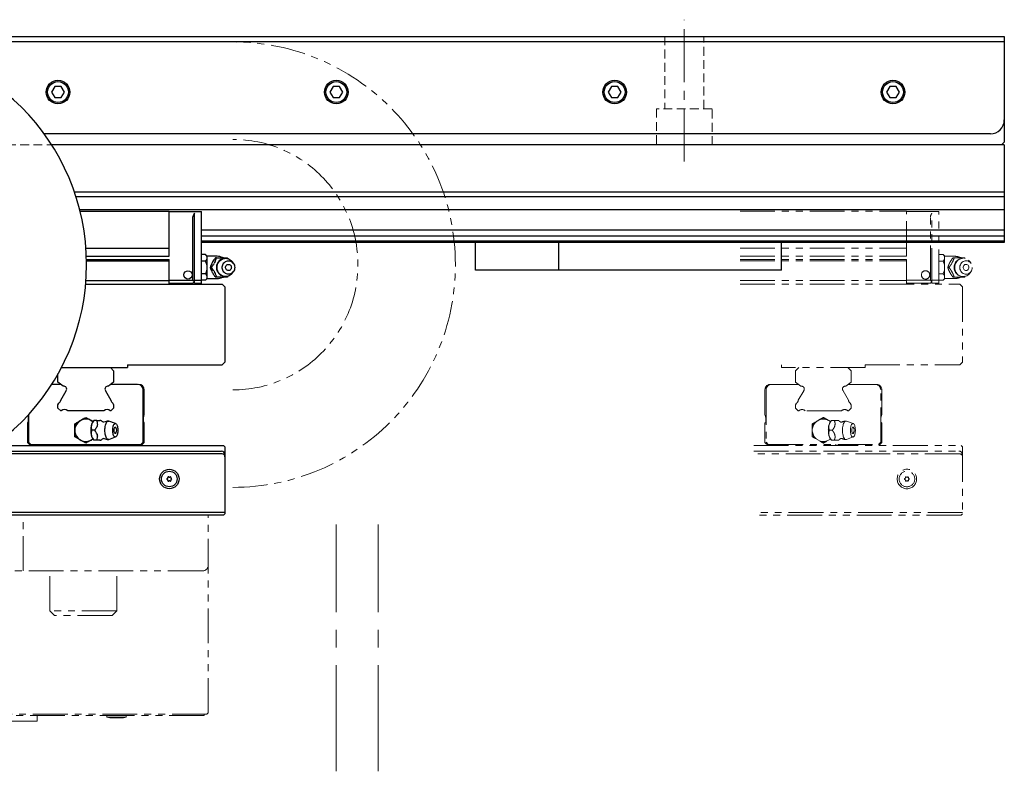
# Model space of a CAD drawing. Extents: x 22046 to 24938, y 8941 to 11318.
# Drawn here: x 23653 to 24007, y 11034 to 11304 of the extents above; entities that cross this region are included whole.
import ezdxf

# ---------------------------------------------------------------- set-up
doc = ezdxf.new("R2010")
doc.units = 0
doc.header["$MEASUREMENT"] = 0
for name, pattern in [('CENTER2', [28.575, 19.05, -3.175, 3.175, -3.175]), ('HIDDEN2', [4.7625, 3.175, -1.5875]), ('PHANTOM', [2.5, 1.25, -0.25, 0.25, -0.25, 0.25, -0.25])]:
    doc.linetypes.add(name, pattern=pattern)
for name, color, linetype, lineweight in [('中心線', 7, 'CENTER2', 9), ('二点鎖線', 7, 'PHANTOM', 5), ('実線', 7, 'CONTINUOUS', 25), ('破線', 7, 'HIDDEN2', 15)]:
    doc.layers.add(name, color=color, linetype=linetype, lineweight=lineweight)

msp = doc.modelspace()

# ---------------------------------------------------------------- linework, layer by layer
at = {"layer": '中心線'}
msp.add_line((23892.03, 11252.63), (23892.03, 11303.63), dxfattribs=at)
at = {"layer": '中心線', "ltscale": 2}
for p, q in [((23767.03, 11033.63), (23767.03, 11122.26)), ((23782.03, 11033.63), (23782.03, 11122.26))]:
    msp.add_line(p, q, dxfattribs=at)
at = {"layer": '二点鎖線', "ltscale": 10}
for p, q in [((23912.13, 11234.83), (23971.93, 11234.83)), ((23971.93, 11218.73), (23971.93, 11234.83)), ((23971.93, 11234.78), (23983.53, 11234.78)), ((23980.53, 11210.03), (23980.53, 11232.78)), ((23981.03, 11209.03), (23981.03, 11234.1)), ((23983.53, 11208.63), (23983.53, 11234.78)), ((23912.13, 11221.56), (23971.93, 11221.56)), ((23912.13, 11218.73), (23971.93, 11218.73)), ((23985.03, 11219.24), (23983.53, 11219.24)), ((23985.53, 11218.75), (23985.03, 11219.24)), ((23985.53, 11218.75), (23985.53, 11210.51)), ((23989.23, 11218.63), (23985.53, 11218.63)), ((23989.03, 11218.13), (23988.59, 11218.13)), ((23992.77, 11218.13), (23993.02, 11217.79)), ((23912.13, 11217.53), (23971.93, 11217.53)), ((23912.13, 11217.03), (23971.93, 11217.03)), ((23971.93, 11208.63), (23971.93, 11217.53)), ((23985.03, 11216.93), (23983.53, 11216.93)), ((23987.15, 11214.63), (23986.72, 11214.63)), ((23995.09, 11216.07), (23994.73, 11216.59)), ((23985.03, 11212.32), (23983.53, 11212.32)), ((23989.03, 11211.13), (23988.59, 11211.13)), ((23993.02, 11211.46), (23992.77, 11211.13)), ((23994.73, 11212.66), (23995.09, 11213.18)), ((23912.13, 11209.94), (23971.93, 11209.94)), ((23912.13, 11208.63), (23991.03, 11208.63)), ((23971.93, 11210.03), (23980.53, 11210.03)), ((23971.93, 11209.03), (23980.53, 11209.03)), ((23980.53, 11210.03), (23981.03, 11209.53)), ((23981.03, 11209.53), (23980.53, 11209.03)), ((23981.03, 11210.03), (23983.53, 11210.03)), ((23981.03, 11209.03), (23983.53, 11209.03)), ((23985.03, 11210.01), (23983.53, 11210.01)), ((23985.03, 11210.01), (23985.53, 11210.51)), ((23985.53, 11210.63), (23989.23, 11210.63)), ((23991.03, 11208.63), (23992.03, 11207.63)), ((23992.03, 11207.63), (23992.03, 11180.63)), ((23927.03, 11178.63), (23927.03, 11179.63)), ((23957.03, 11179.63), (23991.03, 11179.63)), ((23957.03, 11179.63), (23957.03, 11178.63)), ((23992.03, 11180.63), (23991.03, 11179.63)), ((23957.03, 11178.63), (23927.03, 11178.63)), ((23932.03, 11177.45), (23933.21, 11178.63)), ((23932.03, 11173.36), (23932.03, 11177.45)), ((23950.85, 11178.63), (23952.03, 11177.45)), ((23952.03, 11177.45), (23952.03, 11173.36)), ((23932.99, 11172.63), (23923.43, 11172.63)), ((23933.91, 11171.93), (23932.03, 11173.36)), ((23952.03, 11173.36), (23950.15, 11171.93)), ((23960.63, 11172.63), (23951.07, 11172.63)), ((23921.03, 11170.63), (23921.03, 11161.81)), ((23921.43, 11170.63), (23921.43, 11151.83)), ((23933.02, 11166.95), (23934.95, 11170.3)), ((23949.11, 11170.3), (23951.04, 11166.95)), ((23962.63, 11151.83), (23962.63, 11170.63)), ((23963.03, 11161.81), (23963.03, 11170.63)), ((23932.03, 11165.25), (23932.37, 11165.83)), ((23932.03, 11164.09), (23932.03, 11165.25)), ((23951.69, 11165.83), (23952.03, 11165.25)), ((23952.03, 11165.25), (23952.03, 11164.09)), ((23921.03, 11161.81), (23921.34, 11160.64)), ((23932.99, 11163.13), (23932.03, 11164.09)), ((23933.23, 11163.13), (23932.99, 11163.13)), ((23948.53, 11163.13), (23935.53, 11163.13)), ((23951.07, 11163.13), (23950.83, 11163.13)), ((23952.03, 11164.09), (23951.07, 11163.13)), ((23962.71, 11160.64), (23963.03, 11161.81)), ((23921.03, 11158.83), (23921.03, 11151.73)), ((23921.34, 11160.64), (23921.34, 11159.14)), ((23939.17, 11159.1), (23940.88, 11160.08)), ((23943.17, 11160.08), (23944.58, 11159.27)), ((23944.89, 11159.63), (23944.59, 11159.28)), ((23945.98, 11159.63), (23944.91, 11159.63)), ((23952.74, 11158.53), (23950.28, 11159.4)), ((23962.71, 11159.14), (23962.71, 11160.64)), ((23963.03, 11151.73), (23963.03, 11158.83)), ((23938.03, 11155.14), (23938.03, 11157.11)), ((23945.22, 11156.13), (23944.15, 11156.13)), ((23917.03, 11150.63), (23991.53, 11150.63)), ((23921.03, 11151.73), (23922.13, 11150.63)), ((23921.43, 11151.83), (23922.23, 11151.03)), ((23922.23, 11151.03), (23961.83, 11151.03)), ((23932.58, 11150.63), (23932.98, 11151.03)), ((23937.43, 11151.03), (23937.83, 11150.63)), ((23940.88, 11152.17), (23939.17, 11153.15)), ((23944.58, 11152.98), (23943.17, 11152.17)), ((23944.59, 11152.97), (23944.89, 11152.63)), ((23945.98, 11152.63), (23944.91, 11152.63)), ((23946.23, 11150.63), (23946.63, 11151.03)), ((23950.28, 11152.85), (23952.74, 11153.72)), ((23951.08, 11151.03), (23951.48, 11150.63)), ((23961.83, 11151.03), (23962.63, 11151.83)), ((23961.93, 11150.63), (23963.03, 11151.73)), ((23991.53, 11150.63), (23992.03, 11150.13)), ((23917.03, 11148.63), (23990.73, 11148.63)), ((23991.03, 11147.63), (23917.03, 11147.63)), ((23992.03, 11150.13), (23992.03, 11126.13)), ((23992.03, 11126.63), (23917.03, 11126.63)), ((23992.03, 11126.13), (23991.53, 11125.63)), ((23721.03, 11125.63), (23597.03, 11125.63)), ((23654.51, 11105.63), (23654.51, 11125.63)), ((23721.03, 11054.63), (23721.03, 11125.63)), ((23991.53, 11125.63), (23917.03, 11125.63)), ((23719.03, 11105.63), (23567.03, 11105.63)), ((23664.13, 11091.23), (23664.13, 11105.63)), ((23688.13, 11091.23), (23688.13, 11105.63)), ((23688.13, 11091.23), (23664.13, 11091.23)), ((23664.13, 11091.23), (23665.73, 11089.63)), ((23688.13, 11091.23), (23686.53, 11089.63)), ((23686.53, 11089.63), (23665.73, 11089.63)), ((23720.53, 11054.13), (23313.53, 11054.13)), ((23719.53, 11053.63), (23315.03, 11053.63)), ((23374.53, 11051.63), (23659.53, 11051.63)), ((23659.53, 11053.63), (23659.53, 11051.63)), ((23684.57, 11053.13), (23684.57, 11053.63)), ((23691.57, 11053.63), (23684.57, 11053.63)), ((23691.57, 11053.13), (23684.57, 11053.13)), ((23684.57, 11053.13), (23685.62, 11052.83)), ((23690.52, 11052.83), (23685.62, 11052.83)), ((23691.57, 11053.13), (23690.52, 11052.83)), ((23691.57, 11053.13), (23691.57, 11053.63)), ((23719.53, 11053.63), (23719.53, 11054.13)), ((23721.03, 11054.63), (23720.53, 11054.13))]:
    msp.add_line(p, q, dxfattribs=at)
at = {"layer": '二点鎖線', "ltscale": 10, "flags": 128}
for points in [[(23994.73, 11212.66), (23994.58, 11212.46), (23994.27, 11212.13), (23993.92, 11211.85), (23993.54, 11211.62), (23993.13, 11211.46), (23992.7, 11211.36), (23992.27, 11211.33), (23991.83, 11211.36), (23991.41, 11211.46), (23991, 11211.62), (23990.61, 11211.85), (23990.26, 11212.13), (23989.96, 11212.46), (23989.69, 11212.84), (23989.48, 11213.25), (23989.33, 11213.7), (23989.24, 11214.16), (23989.21, 11214.63), (23989.24, 11215.1), (23989.33, 11215.56), (23989.48, 11216), (23989.69, 11216.41), (23989.96, 11216.79), (23990.26, 11217.12), (23990.61, 11217.4), (23991, 11217.63), (23991.41, 11217.79), (23991.83, 11217.89), (23992.27, 11217.93), (23992.7, 11217.89), (23993.13, 11217.79), (23993.54, 11217.63), (23993.92, 11217.4), (23994.27, 11217.12), (23994.58, 11216.79), (23994.73, 11216.59)], [(23995.53, 11214.63), (23995.49, 11214.22), (23995.4, 11213.82), (23995.24, 11213.44), (23995.03, 11213.1), (23994.76, 11212.81), (23994.46, 11212.56), (23994.12, 11212.38), (23993.75, 11212.26), (23993.37, 11212.2), (23992.99, 11212.22), (23992.62, 11212.31), (23992.27, 11212.46), (23991.94, 11212.68), (23991.66, 11212.95), (23991.42, 11213.27), (23991.23, 11213.63), (23991.1, 11214.01), (23991.04, 11214.42), (23991.04, 11214.83), (23991.1, 11215.24), (23991.23, 11215.62), (23991.42, 11215.98), (23991.66, 11216.3), (23991.94, 11216.57), (23992.27, 11216.79), (23992.62, 11216.94), (23992.99, 11217.03), (23993.37, 11217.05), (23993.75, 11216.99), (23994.12, 11216.87), (23994.46, 11216.69), (23994.76, 11216.44), (23995.03, 11216.15), (23995.24, 11215.81), (23995.4, 11215.43), (23995.49, 11215.04), (23995.53, 11214.63)], [(23994.31, 11214.63), (23994.28, 11214.35), (23994.19, 11214.09), (23994.03, 11213.86), (23993.83, 11213.68), (23993.6, 11213.56), (23993.34, 11213.51), (23993.08, 11213.53), (23992.84, 11213.61), (23992.62, 11213.76), (23992.44, 11213.97), (23992.31, 11214.21), (23992.25, 11214.49), (23992.25, 11214.77), (23992.31, 11215.04), (23992.44, 11215.28), (23992.62, 11215.49), (23992.84, 11215.64), (23993.08, 11215.72), (23993.34, 11215.74), (23993.6, 11215.69), (23993.83, 11215.57), (23994.03, 11215.39), (23994.19, 11215.16), (23994.28, 11214.9), (23994.31, 11214.63)], [(23948.88, 11156.13), (23948.9, 11156.6), (23948.93, 11157.06), (23949, 11157.5), (23949.08, 11157.91), (23949.19, 11158.29), (23949.31, 11158.62), (23949.45, 11158.9), (23949.61, 11159.13), (23949.77, 11159.29), (23949.94, 11159.39), (23950.12, 11159.43), (23950.28, 11159.4)], [(23951.71, 11156.13), (23951.73, 11156.54), (23951.76, 11156.93), (23951.83, 11157.31), (23951.91, 11157.65), (23952.02, 11157.94), (23952.14, 11158.19), (23952.28, 11158.37), (23952.43, 11158.49), (23952.58, 11158.55), (23952.74, 11158.53), (23952.89, 11158.44), (23953.03, 11158.29), (23953.16, 11158.07), (23953.28, 11157.8), (23953.37, 11157.48), (23953.45, 11157.12), (23953.5, 11156.74), (23953.53, 11156.33), (23953.53, 11155.92), (23953.5, 11155.51), (23953.45, 11155.13), (23953.37, 11154.77), (23953.28, 11154.45), (23953.16, 11154.18), (23953.03, 11153.96), (23952.89, 11153.81), (23952.74, 11153.72), (23952.58, 11153.7), (23952.43, 11153.76), (23952.28, 11153.88), (23952.14, 11154.06), (23952.02, 11154.31), (23951.91, 11154.6), (23951.83, 11154.94), (23951.76, 11155.32), (23951.73, 11155.72), (23951.71, 11156.13)], [(23950.28, 11152.85), (23950.12, 11152.83), (23949.94, 11152.86), (23949.77, 11152.96), (23949.61, 11153.12), (23949.45, 11153.35), (23949.31, 11153.63), (23949.19, 11153.96), (23949.08, 11154.34), (23949, 11154.75), (23948.93, 11155.2), (23948.9, 11155.66), (23948.88, 11156.13)], [(23952.2, 11156.13), (23952.22, 11156.4), (23952.25, 11156.66), (23952.32, 11156.89), (23952.4, 11157.07), (23952.49, 11157.19), (23952.59, 11157.24), (23952.7, 11157.22), (23952.8, 11157.14), (23952.84, 11157.08)], [(23952.84, 11155.17), (23952.8, 11155.11), (23952.7, 11155.03), (23952.59, 11155.01), (23952.49, 11155.06), (23952.4, 11155.18), (23952.32, 11155.36), (23952.25, 11155.59), (23952.22, 11155.85), (23952.2, 11156.13)]]:
    msp.add_lwpolyline(points, dxfattribs=at)
at = {"layer": '二点鎖線', "ltscale": 10}
for centre, radius in [((23978.73, 11211.93), 1.5), ((23972.03, 11138.63), 3.5), ((23972.03, 11138.63), 2.81)]:
    msp.add_circle(centre, radius, dxfattribs=at)
for centre, radius, start, end in [((23729.81, 11215.63), 80, 270, 90), ((23729.81, 11215.63), 45, 270, 90), ((23982.53, 11232.78), 2, 138.5904, 180), ((23992.27, 11214.63), 3.3, 90, 270), ((23989.23, 11214.63), 4, 61.8424, 90), ((23991.12, 11215.12), 3.04, 82.0378, 97.9622), ((23991.47, 11214.69), 3.61, 144.7421, 158.9368), ((23991.47, 11214.56), 3.61, 201.0632, 215.2579), ((23989.23, 11214.63), 4, 270, 298.0772), ((23991.12, 11214.13), 3.04, 262.0378, 277.9622), ((23923.03, 11170.63), 2, 90, 180), ((23923.43, 11170.63), 2, 90, 180), ((23934.18, 11170.97), 1, 323.3712, 105.498), ((23949.88, 11170.97), 1, 74.502, 216.6288), ((23960.63, 11170.63), 2, 0, 90), ((23961.03, 11170.63), 2, 0, 90), ((23934.34, 11170.65), 0.7, 330.0605, 336.6184), ((23949.72, 11170.65), 0.7, 203.3816, 209.9395), ((23931.38, 11167.16), 1.65, 306.8265, 352.723), ((23952.68, 11167.16), 1.65, 187.277, 233.1735), ((23934.38, 11161.95), 1.65, 45.6556, 134.3444), ((23949.68, 11161.95), 1.65, 45.6556, 134.3444), ((23921.03, 11159.14), 0.315, 270, 0), ((23942.03, 11156.13), 4, 50.9045, 309.0955), ((23942.03, 11156.13), 4.12, 133.8624, 166.1376), ((23942.03, 11156.13), 4.12, 73.8624, 106.1376), ((23948.9, 11156.55), 5.1, 147.737, 184.8318), ((23952.51, 11156.5), 6.52, 164.2639, 171.3283), ((23947.29, 11159.14), 0.51, 70.5297, 109.4703), ((23950.12, 11156.13), 3.3, 90, 118.2395), ((23963.03, 11159.14), 0.315, 180, 270), ((23942.03, 11156.13), 4.12, 193.8624, 226.1376), ((23949.05, 11155.73), 5.24, 175.6975, 211.7338), ((23952.51, 11155.75), 6.52, 188.6717, 195.7361), ((23951.29, 11156.13), 1.82, 328.3697, 31.6303), ((23942.03, 11156.13), 4.12, 253.8624, 286.1376), ((23947.29, 11153.11), 0.51, 250.5297, 289.4703), ((23950.12, 11156.13), 3.3, 241.7605, 270), ((23990.73, 11147.33), 1.3, 0, 90), ((23991.03, 11146.63), 1, 0, 90), ((23971.33, 11138.63), 0.175, 104.6527, 255.3473), ((23971.2, 11139.1), 0.317, 284.6527, 15.3473), ((23971.2, 11138.15), 0.317, 344.6527, 75.3473), ((23971.68, 11139.23), 0.175, 44.6527, 195.3473), ((23971.68, 11138.02), 0.175, 164.6527, 315.3473), ((23972.03, 11139.58), 0.317, 224.6527, 315.3473), ((23972.03, 11137.67), 0.317, 44.6527, 135.3473), ((23972.38, 11139.23), 0.175, 344.6527, 135.3473), ((23972.38, 11138.02), 0.175, 224.6527, 15.3473), ((23972.85, 11139.1), 0.317, 164.6527, 255.3473), ((23972.85, 11138.15), 0.317, 104.6527, 195.3473), ((23972.73, 11138.63), 0.175, 284.6527, 75.3473), ((23719.03, 11107.63), 2, 270, 0)]:
    msp.add_arc(centre, radius, start, end, dxfattribs=at)
for points, knots in [([(23985.53, 11218.58), (23985.46, 11218.7), (23985.33, 11218.93), (23985.13, 11219.14), (23985.03, 11219.24)], [0, 0, 0, 0, 0.5220527, 1, 1, 1, 1]), ([(23988.59, 11218.13), (23988.42, 11217.89), (23988.06, 11217.4), (23987.61, 11216.68), (23987.27, 11216.03), (23986.97, 11215.35), (23986.81, 11214.9), (23986.72, 11214.63)], [0, 0, 0, 0, 0.216187, 0.439764, 0.59342, 0.752211, 1, 1, 1, 1]), ([(23988.52, 11216.77), (23988.61, 11216.97), (23988.81, 11217.45), (23988.95, 11217.88), (23989.03, 11218.13)], [0, 0, 0, 0, 0.433163, 1, 1, 1, 1]), ([(23989.03, 11218.13), (23989.3, 11218.13), (23989.86, 11218.13), (23990.42, 11218.13), (23990.7, 11218.13)], [0, 0, 0, 0, 0.496032, 1, 1, 1, 1]), ([(23991.54, 11218.13), (23991.66, 11218.13), (23991.96, 11218.13), (23992.36, 11218.13), (23992.64, 11218.13), (23992.77, 11218.13)], [0, 0, 0, 0, 0.262514, 0.629627, 1, 1, 1, 1]), ([(23985.03, 11216.93), (23985.12, 11217.03), (23985.31, 11217.23), (23985.46, 11217.45), (23985.52, 11217.58), (23985.53, 11217.6)], [0, 0, 0, 0, 0.457494, 0.919354, 1, 1, 1, 1]), ([(23985.53, 11215.61), (23985.52, 11215.65), (23985.46, 11215.9), (23985.31, 11216.35), (23985.12, 11216.74), (23985.03, 11216.93)], [0, 0, 0, 0, 0.08717, 0.541018, 1, 1, 1, 1]), ([(23986.72, 11214.63), (23986.8, 11214.39), (23986.96, 11213.9), (23987.28, 11213.18), (23987.64, 11212.53), (23988.06, 11211.85), (23988.39, 11211.4), (23988.59, 11211.13)], [0, 0, 0, 0, 0.216187, 0.439764, 0.59342, 0.752211, 1, 1, 1, 1]), ([(23987.15, 11214.63), (23987.29, 11214.81), (23987.56, 11215.17), (23987.88, 11215.63), (23988.05, 11215.9), (23988.1, 11215.98)], [0, 0, 0, 0, 0.415557, 0.834538, 1, 1, 1, 1]), ([(23988.1, 11213.27), (23987.97, 11213.47), (23987.67, 11213.95), (23987.34, 11214.38), (23987.15, 11214.63)], [0, 0, 0, 0, 0.433163, 1, 1, 1, 1]), ([(23985.03, 11212.32), (23985.06, 11212.39), (23985.18, 11212.63), (23985.37, 11213.07), (23985.48, 11213.45), (23985.53, 11213.64)], [0, 0, 0, 0, 0.1653, 0.580738, 1, 1, 1, 1]), ([(23985.53, 11211.65), (23985.46, 11211.77), (23985.33, 11212), (23985.13, 11212.21), (23985.03, 11212.32)], [0, 0, 0, 0, 0.522053, 1, 1, 1, 1]), ([(23989.03, 11211.13), (23988.97, 11211.31), (23988.85, 11211.67), (23988.68, 11212.13), (23988.56, 11212.4), (23988.52, 11212.48)], [0, 0, 0, 0, 0.415557, 0.834538, 1, 1, 1, 1]), ([(23990.7, 11211.13), (23990.56, 11211.13), (23990.26, 11211.13), (23989.7, 11211.13), (23989.29, 11211.13), (23989.03, 11211.13)], [0, 0, 0, 0, 0.264428, 0.53265, 1, 1, 1, 1]), ([(23992.77, 11211.13), (23992.56, 11211.13), (23992.19, 11211.13), (23991.73, 11211.13), (23991.54, 11211.13)], [0, 0, 0, 0, 0.58948, 1, 1, 1, 1]), ([(23985.03, 11210.01), (23985.12, 11210.1), (23985.31, 11210.3), (23985.46, 11210.53), (23985.52, 11210.65), (23985.53, 11210.67)], [0, 0, 0, 0, 0.457494, 0.919354, 1, 1, 1, 1]), ([(23938.03, 11158.43), (23938.2, 11158.53), (23938.54, 11158.73), (23938.93, 11158.95), (23939.14, 11159.08), (23939.17, 11159.1)], [0, 0, 0, 0, 0.457494, 0.919354, 1, 1, 1, 1]), ([(23938.03, 11157.11), (23938.03, 11157.15), (23938.03, 11157.4), (23938.03, 11157.85), (23938.03, 11158.24), (23938.03, 11158.43)], [0, 0, 0, 0, 0.08717, 0.541018, 1, 1, 1, 1]), ([(23940.88, 11160.08), (23941.09, 11160.2), (23941.48, 11160.43), (23941.85, 11160.64), (23942.03, 11160.74)], [0, 0, 0, 0, 0.522053, 1, 1, 1, 1]), ([(23942.03, 11160.74), (23942.2, 11160.65), (23942.54, 11160.45), (23942.93, 11160.23), (23943.14, 11160.1), (23943.17, 11160.08)], [0, 0, 0, 0, 0.457494, 0.919354, 1, 1, 1, 1]), ([(23944.91, 11159.63), (23944.74, 11159.39), (23944.39, 11158.9), (23944.08, 11158.18), (23943.95, 11157.53), (23943.95, 11156.85), (23944.08, 11156.4), (23944.15, 11156.13)], [0, 0, 0, 0, 0.216187, 0.439764, 0.59342, 0.752211, 1, 1, 1, 1]), ([(23946.24, 11158.27), (23946.23, 11158.47), (23946.2, 11158.95), (23946.06, 11159.38), (23945.98, 11159.63)], [0, 0, 0, 0, 0.433163, 1, 1, 1, 1]), ([(23945.98, 11159.63), (23946.23, 11159.63), (23946.65, 11159.63), (23946.98, 11159.63), (23947.12, 11159.63)], [0, 0, 0, 0, 0.58948, 1, 1, 1, 1]), ([(23947.46, 11159.63), (23947.48, 11159.63), (23947.53, 11159.63), (23947.53, 11159.63), (23947.53, 11159.63)], [0, 0, 0, 0, 0.525096, 1, 1, 1, 1]), ([(23948.35, 11159.03), (23948.33, 11159.04), (23948.18, 11159.12), (23947.96, 11159.27), (23947.7, 11159.47), (23947.58, 11159.58), (23947.54, 11159.63)], [0, 0, 0, 0, 0.0605199, 0.4279383, 0.7736029, 1, 1, 1, 1]), ([(23948.55, 11159.03), (23948.55, 11159.03), (23948.55, 11159.03), (23948.49, 11159.01), (23948.4, 11159.01), (23948.35, 11159.03), (23948.35, 11159.03), (23948.35, 11159.03)], [0, 0, 0, 0, 0.072897, 0.349477, 0.672445, 0.945504, 1, 1, 1, 1]), ([(23938.03, 11153.82), (23938.03, 11153.89), (23938.03, 11154.13), (23938.03, 11154.57), (23938.03, 11154.95), (23938.03, 11155.14)], [0, 0, 0, 0, 0.1653, 0.580738, 1, 1, 1, 1]), ([(23944.15, 11156.13), (23944.08, 11155.89), (23943.95, 11155.4), (23943.95, 11154.68), (23944.1, 11154.03), (23944.4, 11153.35), (23944.71, 11152.9), (23944.91, 11152.63)], [0, 0, 0, 0, 0.216187, 0.439764, 0.59342, 0.752211, 1, 1, 1, 1]), ([(23945.22, 11156.13), (23945.35, 11156.31), (23945.63, 11156.67), (23945.91, 11157.13), (23946.03, 11157.4), (23946.07, 11157.48)], [0, 0, 0, 0, 0.415557, 0.834538, 1, 1, 1, 1]), ([(23946.07, 11154.77), (23945.97, 11154.97), (23945.74, 11155.45), (23945.41, 11155.88), (23945.22, 11156.13)], [0, 0, 0, 0, 0.433163, 1, 1, 1, 1]), ([(23939.17, 11153.15), (23938.97, 11153.27), (23938.57, 11153.5), (23938.21, 11153.71), (23938.03, 11153.82)], [0, 0, 0, 0, 0.522053, 1, 1, 1, 1]), ([(23942.03, 11151.51), (23941.86, 11151.6), (23941.52, 11151.8), (23941.13, 11152.03), (23940.92, 11152.15), (23940.88, 11152.17)], [0, 0, 0, 0, 0.457494, 0.919354, 1, 1, 1, 1]), ([(23943.17, 11152.17), (23942.97, 11152.05), (23942.57, 11151.82), (23942.21, 11151.61), (23942.03, 11151.51)], [0, 0, 0, 0, 0.5220527, 1, 1, 1, 1]), ([(23945.98, 11152.63), (23946.03, 11152.81), (23946.15, 11153.17), (23946.24, 11153.63), (23946.24, 11153.9), (23946.24, 11153.98)], [0, 0, 0, 0, 0.4155572, 0.834538, 1, 1, 1, 1]), ([(23947.12, 11152.63), (23947.03, 11152.63), (23946.83, 11152.63), (23946.44, 11152.63), (23946.13, 11152.63), (23945.98, 11152.63)], [0, 0, 0, 0, 0.262514, 0.629627, 1, 1, 1, 1]), ([(23947.53, 11152.63), (23947.53, 11152.63), (23947.55, 11152.63), (23947.5, 11152.63), (23947.46, 11152.63)], [0, 0, 0, 0, 0.012127, 1, 1, 1, 1]), ([(23947.53, 11152.62), (23947.56, 11152.65), (23947.67, 11152.75), (23947.91, 11152.94), (23948.15, 11153.12), (23948.32, 11153.2), (23948.35, 11153.22)], [0, 0, 0, 0, 0.1563777, 0.5178188, 0.9079527, 1, 1, 1, 1]), ([(23948.35, 11153.22), (23948.35, 11153.22), (23948.35, 11153.22), (23948.4, 11153.24), (23948.48, 11153.24), (23948.55, 11153.22), (23948.55, 11153.22), (23948.55, 11153.22)], [0, 0, 0, 0, 0.049316, 0.321187, 0.628725, 0.916843, 1, 1, 1, 1])]:
    msp.add_open_spline(points, degree=3, knots=knots, dxfattribs=at)
at = {"layer": '実線'}
for p, q in [((23027.03, 11297.63), (24007.03, 11297.63)), ((24007.03, 11295.63), (23027.03, 11295.63)), ((24007.03, 11297.63), (24007.03, 11259.63)), ((23665.87, 11279.63), (23664.72, 11277.63)), ((23668.18, 11279.63), (23665.87, 11279.63)), ((23669.34, 11277.63), (23668.18, 11279.63)), ((23765.87, 11279.63), (23764.72, 11277.63)), ((23768.18, 11279.63), (23765.87, 11279.63)), ((23769.34, 11277.63), (23768.18, 11279.63)), ((23865.87, 11279.63), (23864.72, 11277.63)), ((23868.18, 11279.63), (23865.87, 11279.63)), ((23869.34, 11277.63), (23868.18, 11279.63)), ((23965.87, 11279.63), (23964.72, 11277.63)), ((23968.18, 11279.63), (23965.87, 11279.63)), ((23969.34, 11277.63), (23968.18, 11279.63)), ((23664.72, 11277.63), (23665.87, 11275.63)), ((23665.87, 11275.63), (23668.18, 11275.63)), ((23668.18, 11275.63), (23669.34, 11277.63)), ((23764.72, 11277.63), (23765.87, 11275.63)), ((23765.87, 11275.63), (23768.18, 11275.63)), ((23768.18, 11275.63), (23769.34, 11277.63)), ((23864.72, 11277.63), (23865.87, 11275.63)), ((23865.87, 11275.63), (23868.18, 11275.63)), ((23868.18, 11275.63), (23869.34, 11277.63)), ((23964.72, 11277.63), (23965.87, 11275.63)), ((23965.87, 11275.63), (23968.18, 11275.63)), ((23968.18, 11275.63), (23969.34, 11277.63)), ((24002.03, 11262.63), (23662.05, 11262.63)), ((24007.03, 11258.63), (23664.77, 11258.63)), ((24007.03, 11259.63), (24006.03, 11258.63)), ((24007.03, 11258.63), (24007.03, 11223.63)), ((24007.03, 11241.63), (23672.97, 11241.63)), ((24007.03, 11240.03), (23673.5, 11240.03)), ((24007.03, 11235.34), (23674.85, 11235.34)), ((23674.97, 11234.83), (23706.93, 11234.83)), ((23706.93, 11218.73), (23706.93, 11234.83)), ((23706.93, 11234.78), (23718.53, 11234.78)), ((23715.53, 11210.03), (23715.53, 11232.78)), ((23716.03, 11209.03), (23716.03, 11234.1)), ((23718.53, 11208.63), (23718.53, 11234.78)), ((24007.03, 11228.02), (23718.53, 11228.02)), ((24007.03, 11225.89), (23718.53, 11225.89)), ((23677.09, 11221.56), (23706.93, 11221.56)), ((24007.03, 11224.06), (23718.53, 11224.06)), ((24007.03, 11223.63), (23718.53, 11223.63)), ((23817.03, 11213.63), (23817.03, 11223.63)), ((23847.03, 11213.63), (23847.03, 11223.63)), ((23927.03, 11213.63), (23927.03, 11223.63)), ((23677.25, 11218.73), (23706.93, 11218.73)), ((23720.03, 11219.24), (23718.53, 11219.24)), ((23720.53, 11218.75), (23720.03, 11219.24)), ((23720.53, 11218.75), (23720.53, 11210.51)), ((23724.23, 11218.63), (23720.53, 11218.63)), ((23724.03, 11218.13), (23723.59, 11218.13)), ((23727.77, 11218.13), (23728.02, 11217.79)), ((23677.29, 11217.53), (23706.93, 11217.53)), ((23677.3, 11217.03), (23706.93, 11217.03)), ((23706.93, 11208.63), (23706.93, 11217.53)), ((23720.03, 11216.93), (23718.53, 11216.93)), ((23722.15, 11214.63), (23721.72, 11214.63)), ((23730.09, 11216.07), (23729.73, 11216.59)), ((23720.03, 11212.32), (23718.53, 11212.32)), ((23724.03, 11211.13), (23723.59, 11211.13)), ((23728.02, 11211.46), (23727.77, 11211.13)), ((23729.73, 11212.66), (23730.09, 11213.18)), ((23927.03, 11213.63), (23817.03, 11213.63)), ((23677.01, 11208.63), (23726.03, 11208.63)), ((23677.11, 11209.94), (23706.93, 11209.94)), ((23706.93, 11210.03), (23715.53, 11210.03)), ((23706.93, 11209.03), (23715.53, 11209.03)), ((23715.53, 11210.03), (23716.03, 11209.53)), ((23716.03, 11209.53), (23715.53, 11209.03)), ((23716.03, 11210.03), (23718.53, 11210.03)), ((23716.03, 11209.03), (23718.53, 11209.03)), ((23720.03, 11210.01), (23718.53, 11210.01)), ((23720.03, 11210.01), (23720.53, 11210.51)), ((23720.53, 11210.63), (23724.23, 11210.63)), ((23726.03, 11208.63), (23727.03, 11207.63)), ((23727.03, 11207.63), (23727.03, 11180.63)), ((23692.03, 11179.63), (23726.03, 11179.63)), ((23692.03, 11179.63), (23692.03, 11178.63)), ((23727.03, 11180.63), (23726.03, 11179.63)), ((23667.03, 11173.36), (23667.03, 11176.39)), ((23668.24, 11178.63), (23692.03, 11178.63)), ((23685.85, 11178.63), (23687.03, 11177.45)), ((23687.03, 11177.45), (23687.03, 11173.36)), ((23667.99, 11172.63), (23664.77, 11172.63)), ((23668.91, 11171.93), (23667.03, 11173.36)), ((23687.03, 11173.36), (23685.15, 11171.93)), ((23695.63, 11172.63), (23686.07, 11172.63)), ((23668.02, 11166.95), (23669.95, 11170.3)), ((23684.11, 11170.3), (23686.04, 11166.95)), ((23697.63, 11151.83), (23697.63, 11170.63)), ((23698.03, 11161.81), (23698.03, 11170.63)), ((23667.03, 11165.25), (23667.37, 11165.83)), ((23667.03, 11164.09), (23667.03, 11165.25)), ((23686.69, 11165.83), (23687.03, 11165.25)), ((23687.03, 11165.25), (23687.03, 11164.09)), ((23656.14, 11161.41), (23656.34, 11160.64)), ((23656.43, 11161.72), (23656.43, 11151.83)), ((23667.99, 11163.13), (23667.03, 11164.09)), ((23668.23, 11163.13), (23667.99, 11163.13)), ((23683.53, 11163.13), (23670.53, 11163.13)), ((23686.07, 11163.13), (23685.83, 11163.13)), ((23687.03, 11164.09), (23686.07, 11163.13)), ((23697.71, 11160.64), (23698.03, 11161.81)), ((23656.03, 11158.83), (23656.03, 11151.73)), ((23656.34, 11160.64), (23656.34, 11159.14)), ((23674.17, 11159.1), (23675.88, 11160.08)), ((23678.17, 11160.08), (23679.58, 11159.27)), ((23679.89, 11159.63), (23679.59, 11159.28)), ((23680.98, 11159.63), (23679.91, 11159.63)), ((23687.74, 11158.53), (23685.28, 11159.4)), ((23697.71, 11159.14), (23697.71, 11160.64)), ((23698.03, 11151.73), (23698.03, 11158.83)), ((23673.03, 11155.14), (23673.03, 11157.11)), ((23680.22, 11156.13), (23679.15, 11156.13)), ((23650.03, 11150.63), (23726.53, 11150.63)), ((23656.03, 11151.73), (23657.13, 11150.63)), ((23656.43, 11151.83), (23657.23, 11151.03)), ((23657.23, 11151.03), (23696.83, 11151.03)), ((23667.58, 11150.63), (23667.98, 11151.03)), ((23672.43, 11151.03), (23672.83, 11150.63)), ((23675.88, 11152.17), (23674.17, 11153.15)), ((23679.03, 11152.66), (23678.17, 11152.17)), ((23679.58, 11152.98), (23679.03, 11152.66)), ((23679.59, 11152.97), (23679.89, 11152.63)), ((23680.98, 11152.63), (23679.91, 11152.63)), ((23681.23, 11150.63), (23681.63, 11151.03)), ((23685.28, 11152.85), (23687.74, 11153.72)), ((23686.08, 11151.03), (23686.48, 11150.63)), ((23696.83, 11151.03), (23697.63, 11151.83)), ((23696.93, 11150.63), (23698.03, 11151.73)), ((23726.53, 11150.63), (23727.03, 11150.13)), ((23726.03, 11147.63), (23639.46, 11147.63)), ((23641.03, 11148.63), (23725.73, 11148.63)), ((23727.03, 11150.13), (23727.03, 11126.13)), ((23727.03, 11126.63), (23267.03, 11126.63)), ((23727.03, 11126.13), (23726.53, 11125.63)), ((23726.53, 11125.63), (23307.53, 11125.63))]:
    msp.add_line(p, q, dxfattribs=at)
at = {"layer": '実線', "flags": 128}
for points in [[(23729.73, 11212.66), (23729.58, 11212.46), (23729.27, 11212.13), (23728.92, 11211.85), (23728.54, 11211.62), (23728.13, 11211.46), (23727.7, 11211.36), (23727.27, 11211.33), (23726.83, 11211.36), (23726.41, 11211.46), (23726, 11211.62), (23725.61, 11211.85), (23725.26, 11212.13), (23724.96, 11212.46), (23724.69, 11212.84), (23724.48, 11213.25), (23724.33, 11213.7), (23724.24, 11214.16), (23724.21, 11214.63), (23724.24, 11215.1), (23724.33, 11215.56), (23724.48, 11216), (23724.69, 11216.41), (23724.96, 11216.79), (23725.26, 11217.12), (23725.61, 11217.4), (23726, 11217.63), (23726.41, 11217.79), (23726.83, 11217.89), (23727.27, 11217.93), (23727.7, 11217.89), (23728.13, 11217.79), (23728.54, 11217.63), (23728.92, 11217.4), (23729.27, 11217.12), (23729.58, 11216.79), (23729.73, 11216.59)], [(23730.53, 11214.63), (23730.49, 11214.22), (23730.4, 11213.82), (23730.24, 11213.44), (23730.03, 11213.1), (23729.76, 11212.81), (23729.46, 11212.56), (23729.12, 11212.38), (23728.75, 11212.26), (23728.37, 11212.2), (23727.99, 11212.22), (23727.62, 11212.31), (23727.27, 11212.46), (23726.94, 11212.68), (23726.66, 11212.95), (23726.42, 11213.27), (23726.23, 11213.63), (23726.1, 11214.01), (23726.04, 11214.42), (23726.04, 11214.83), (23726.1, 11215.24), (23726.23, 11215.62), (23726.42, 11215.98), (23726.66, 11216.3), (23726.94, 11216.57), (23727.27, 11216.79), (23727.62, 11216.94), (23727.99, 11217.03), (23728.37, 11217.05), (23728.75, 11216.99), (23729.12, 11216.87), (23729.46, 11216.69), (23729.76, 11216.44), (23730.03, 11216.15), (23730.24, 11215.81), (23730.4, 11215.43), (23730.49, 11215.04), (23730.53, 11214.63)], [(23729.31, 11214.63), (23729.28, 11214.35), (23729.19, 11214.09), (23729.03, 11213.86), (23728.83, 11213.68), (23728.6, 11213.56), (23728.34, 11213.51), (23728.08, 11213.53), (23727.84, 11213.61), (23727.62, 11213.76), (23727.44, 11213.97), (23727.31, 11214.21), (23727.25, 11214.49), (23727.25, 11214.77), (23727.31, 11215.04), (23727.44, 11215.28), (23727.62, 11215.49), (23727.84, 11215.64), (23728.08, 11215.72), (23728.34, 11215.74), (23728.6, 11215.69), (23728.83, 11215.57), (23729.03, 11215.39), (23729.19, 11215.16), (23729.28, 11214.9), (23729.31, 11214.63)], [(23683.88, 11156.13), (23683.9, 11156.6), (23683.93, 11157.06), (23684, 11157.5), (23684.08, 11157.91), (23684.19, 11158.29), (23684.31, 11158.62), (23684.45, 11158.9), (23684.61, 11159.13), (23684.77, 11159.29), (23684.94, 11159.39), (23685.12, 11159.43), (23685.28, 11159.4)], [(23686.71, 11156.13), (23686.73, 11156.54), (23686.76, 11156.93), (23686.83, 11157.31), (23686.91, 11157.65), (23687.02, 11157.94), (23687.14, 11158.19), (23687.28, 11158.37), (23687.43, 11158.49), (23687.58, 11158.55), (23687.74, 11158.53), (23687.89, 11158.44), (23688.03, 11158.29), (23688.16, 11158.07), (23688.28, 11157.8), (23688.37, 11157.48), (23688.45, 11157.12), (23688.5, 11156.74), (23688.53, 11156.33), (23688.53, 11155.92), (23688.5, 11155.51), (23688.45, 11155.13), (23688.37, 11154.77), (23688.28, 11154.45), (23688.16, 11154.18), (23688.03, 11153.96), (23687.89, 11153.81), (23687.74, 11153.72), (23687.58, 11153.7), (23687.43, 11153.76), (23687.28, 11153.88), (23687.14, 11154.06), (23687.02, 11154.31), (23686.91, 11154.6), (23686.83, 11154.94), (23686.76, 11155.32), (23686.73, 11155.72), (23686.71, 11156.13)], [(23685.28, 11152.85), (23685.12, 11152.83), (23684.94, 11152.86), (23684.77, 11152.96), (23684.61, 11153.12), (23684.45, 11153.35), (23684.31, 11153.63), (23684.19, 11153.96), (23684.08, 11154.34), (23684, 11154.75), (23683.93, 11155.2), (23683.9, 11155.66), (23683.88, 11156.13)], [(23687.2, 11156.13), (23687.22, 11156.4), (23687.25, 11156.66), (23687.32, 11156.89), (23687.4, 11157.07), (23687.49, 11157.19), (23687.59, 11157.24), (23687.7, 11157.22), (23687.8, 11157.14), (23687.84, 11157.08)], [(23687.84, 11155.17), (23687.8, 11155.11), (23687.7, 11155.03), (23687.59, 11155.01), (23687.49, 11155.06), (23687.4, 11155.18), (23687.32, 11155.36), (23687.25, 11155.59), (23687.22, 11155.85), (23687.2, 11156.13)]]:
    msp.add_lwpolyline(points, dxfattribs=at)
at = {"layer": '実線'}
for centre, radius in [((23667.03, 11277.63), 4.25), ((23767.03, 11277.63), 4.25), ((23867.03, 11277.63), 4.25), ((23967.03, 11277.63), 4.25), ((23667.03, 11277.63), 3.75), ((23767.03, 11277.63), 3.75), ((23867.03, 11277.63), 3.75), ((23967.03, 11277.63), 3.75), ((23713.73, 11211.93), 1.5), ((23707.03, 11138.63), 3.5), ((23707.03, 11138.63), 2.81)]:
    msp.add_circle(centre, radius, dxfattribs=at)
for centre, radius, start, end in [((23597.31, 11215.63), 80, 270, 90), ((24002.03, 11267.63), 5, 270, 0), ((23717.53, 11232.78), 2, 138.5904, 180), ((23727.27, 11214.63), 3.3, 90, 270), ((23724.23, 11214.63), 4, 61.8424, 90), ((23726.12, 11215.12), 3.04, 82.0378, 97.9622), ((23726.47, 11214.69), 3.61, 144.7421, 158.9368), ((23726.47, 11214.56), 3.61, 201.0632, 215.2579), ((23724.23, 11214.63), 4, 270, 298.0772), ((23726.12, 11214.13), 3.04, 262.0378, 277.9622), ((23669.18, 11170.97), 1, 323.3712, 105.498), ((23684.88, 11170.97), 1, 74.502, 216.6288), ((23695.63, 11170.63), 2, 0, 90), ((23696.03, 11170.63), 2, 0, 90), ((23669.34, 11170.65), 0.7, 330.0605, 336.6184), ((23684.72, 11170.65), 0.7, 203.3816, 209.9395), ((23666.38, 11167.16), 1.65, 306.8265, 352.723), ((23687.68, 11167.16), 1.65, 187.277, 233.1735), ((23669.38, 11161.95), 1.65, 45.6556, 134.3444), ((23684.68, 11161.95), 1.65, 45.6556, 134.3444), ((23656.03, 11159.14), 0.315, 270, 0), ((23677.03, 11156.13), 4, 50.9045, 309.0955), ((23677.03, 11156.13), 4.12, 133.8624, 166.1376), ((23677.03, 11156.13), 4.12, 73.8624, 106.1376), ((23683.9, 11156.55), 5.1, 147.737, 184.8318), ((23687.51, 11156.5), 6.52, 164.2639, 171.3283), ((23682.29, 11159.14), 0.51, 70.5297, 109.4703), ((23685.12, 11156.13), 3.3, 90, 118.2395), ((23698.03, 11159.14), 0.315, 180, 270), ((23677.03, 11156.13), 4.12, 193.8624, 226.1376), ((23684.05, 11155.73), 5.24, 175.6975, 211.7338), ((23687.51, 11155.75), 6.52, 188.6717, 195.7361), ((23686.29, 11156.13), 1.82, 328.3697, 31.6303), ((23677.03, 11156.13), 4.12, 253.8624, 286.1376), ((23682.29, 11153.11), 0.51, 250.5297, 289.4703), ((23685.12, 11156.13), 3.3, 241.7605, 270), ((23725.73, 11147.33), 1.3, 0, 90), ((23726.03, 11146.63), 1, 0, 90), ((23706.33, 11138.63), 0.175, 104.6527, 255.3473), ((23706.2, 11139.1), 0.317, 284.6527, 15.3473), ((23706.2, 11138.15), 0.317, 344.6527, 75.3473), ((23706.68, 11139.23), 0.175, 44.6527, 195.3473), ((23706.68, 11138.02), 0.175, 164.6527, 315.3473), ((23707.03, 11139.58), 0.317, 224.6527, 315.3473), ((23707.03, 11137.67), 0.317, 44.6527, 135.3473), ((23707.38, 11139.23), 0.175, 344.6527, 135.3473), ((23707.38, 11138.02), 0.175, 224.6527, 15.3473), ((23707.85, 11139.1), 0.317, 164.6527, 255.3473), ((23707.85, 11138.15), 0.317, 104.6527, 195.3473), ((23707.73, 11138.63), 0.175, 284.6527, 75.3473)]:
    msp.add_arc(centre, radius, start, end, dxfattribs=at)
for points, knots in [([(23720.53, 11218.58), (23720.46, 11218.7), (23720.33, 11218.93), (23720.13, 11219.14), (23720.03, 11219.24)], [0, 0, 0, 0, 0.522053, 1, 1, 1, 1]), ([(23723.59, 11218.13), (23723.42, 11217.89), (23723.06, 11217.4), (23722.61, 11216.68), (23722.27, 11216.03), (23721.97, 11215.35), (23721.81, 11214.9), (23721.72, 11214.63)], [0, 0, 0, 0, 0.216187, 0.439764, 0.59342, 0.752211, 1, 1, 1, 1]), ([(23723.52, 11216.77), (23723.61, 11216.97), (23723.81, 11217.45), (23723.95, 11217.88), (23724.03, 11218.13)], [0, 0, 0, 0, 0.433163, 1, 1, 1, 1]), ([(23724.03, 11218.13), (23724.3, 11218.13), (23724.86, 11218.13), (23725.42, 11218.13), (23725.7, 11218.13)], [0, 0, 0, 0, 0.496032, 1, 1, 1, 1]), ([(23726.54, 11218.13), (23726.66, 11218.13), (23726.96, 11218.13), (23727.36, 11218.13), (23727.64, 11218.13), (23727.77, 11218.13)], [0, 0, 0, 0, 0.262514, 0.629627, 1, 1, 1, 1]), ([(23720.03, 11216.93), (23720.12, 11217.03), (23720.31, 11217.23), (23720.46, 11217.45), (23720.52, 11217.58), (23720.53, 11217.6)], [0, 0, 0, 0, 0.457494, 0.919354, 1, 1, 1, 1]), ([(23720.53, 11215.61), (23720.52, 11215.65), (23720.46, 11215.9), (23720.31, 11216.35), (23720.12, 11216.74), (23720.03, 11216.93)], [0, 0, 0, 0, 0.08717, 0.541018, 1, 1, 1, 1]), ([(23721.72, 11214.63), (23721.8, 11214.39), (23721.96, 11213.9), (23722.28, 11213.18), (23722.64, 11212.53), (23723.06, 11211.85), (23723.39, 11211.4), (23723.59, 11211.13)], [0, 0, 0, 0, 0.216187, 0.439764, 0.59342, 0.752211, 1, 1, 1, 1]), ([(23722.15, 11214.63), (23722.29, 11214.81), (23722.56, 11215.17), (23722.88, 11215.63), (23723.05, 11215.9), (23723.1, 11215.98)], [0, 0, 0, 0, 0.4155572, 0.834538, 1, 1, 1, 1]), ([(23723.1, 11213.27), (23722.97, 11213.47), (23722.67, 11213.95), (23722.34, 11214.38), (23722.15, 11214.63)], [0, 0, 0, 0, 0.433163, 1, 1, 1, 1]), ([(23720.03, 11212.32), (23720.06, 11212.39), (23720.18, 11212.63), (23720.37, 11213.07), (23720.48, 11213.45), (23720.53, 11213.64)], [0, 0, 0, 0, 0.1653, 0.580738, 1, 1, 1, 1]), ([(23720.53, 11211.65), (23720.46, 11211.77), (23720.33, 11212), (23720.13, 11212.21), (23720.03, 11212.32)], [0, 0, 0, 0, 0.522053, 1, 1, 1, 1]), ([(23724.03, 11211.13), (23723.97, 11211.31), (23723.85, 11211.67), (23723.68, 11212.13), (23723.56, 11212.4), (23723.52, 11212.48)], [0, 0, 0, 0, 0.415557, 0.834538, 1, 1, 1, 1]), ([(23725.7, 11211.13), (23725.56, 11211.13), (23725.26, 11211.13), (23724.7, 11211.13), (23724.29, 11211.13), (23724.03, 11211.13)], [0, 0, 0, 0, 0.2644282, 0.5326499, 1, 1, 1, 1]), ([(23727.77, 11211.13), (23727.56, 11211.13), (23727.19, 11211.13), (23726.73, 11211.13), (23726.54, 11211.13)], [0, 0, 0, 0, 0.58948, 1, 1, 1, 1]), ([(23720.03, 11210.01), (23720.12, 11210.1), (23720.31, 11210.3), (23720.46, 11210.53), (23720.52, 11210.65), (23720.53, 11210.67)], [0, 0, 0, 0, 0.457494, 0.919354, 1, 1, 1, 1]), ([(23673.03, 11158.43), (23673.2, 11158.53), (23673.54, 11158.73), (23673.93, 11158.95), (23674.14, 11159.08), (23674.17, 11159.1)], [0, 0, 0, 0, 0.457494, 0.919354, 1, 1, 1, 1]), ([(23673.03, 11157.11), (23673.03, 11157.15), (23673.03, 11157.4), (23673.03, 11157.85), (23673.03, 11158.24), (23673.03, 11158.43)], [0, 0, 0, 0, 0.08717, 0.541018, 1, 1, 1, 1]), ([(23675.88, 11160.08), (23676.09, 11160.2), (23676.48, 11160.43), (23676.85, 11160.64), (23677.03, 11160.74)], [0, 0, 0, 0, 0.522053, 1, 1, 1, 1]), ([(23677.03, 11160.74), (23677.2, 11160.65), (23677.54, 11160.45), (23677.93, 11160.23), (23678.14, 11160.1), (23678.17, 11160.08)], [0, 0, 0, 0, 0.457494, 0.919354, 1, 1, 1, 1]), ([(23679.91, 11159.63), (23679.74, 11159.39), (23679.39, 11158.9), (23679.08, 11158.18), (23678.95, 11157.53), (23678.95, 11156.85), (23679.08, 11156.4), (23679.15, 11156.13)], [0, 0, 0, 0, 0.216187, 0.439764, 0.59342, 0.752211, 1, 1, 1, 1]), ([(23681.24, 11158.27), (23681.23, 11158.47), (23681.2, 11158.95), (23681.06, 11159.38), (23680.98, 11159.63)], [0, 0, 0, 0, 0.433163, 1, 1, 1, 1]), ([(23680.98, 11159.63), (23681.23, 11159.63), (23681.65, 11159.63), (23681.98, 11159.63), (23682.12, 11159.63)], [0, 0, 0, 0, 0.58948, 1, 1, 1, 1]), ([(23682.46, 11159.63), (23682.48, 11159.63), (23682.53, 11159.63), (23682.53, 11159.63), (23682.53, 11159.63)], [0, 0, 0, 0, 0.5250965, 1, 1, 1, 1]), ([(23683.35, 11159.03), (23683.33, 11159.04), (23683.18, 11159.12), (23682.96, 11159.27), (23682.7, 11159.47), (23682.58, 11159.58), (23682.54, 11159.63)], [0, 0, 0, 0, 0.06052, 0.427938, 0.773603, 1, 1, 1, 1]), ([(23683.55, 11159.03), (23683.55, 11159.03), (23683.55, 11159.03), (23683.49, 11159.01), (23683.4, 11159.01), (23683.35, 11159.03), (23683.35, 11159.03), (23683.35, 11159.03)], [0, 0, 0, 0, 0.072897, 0.349477, 0.672445, 0.945504, 1, 1, 1, 1]), ([(23673.03, 11153.82), (23673.03, 11153.89), (23673.03, 11154.13), (23673.03, 11154.57), (23673.03, 11154.95), (23673.03, 11155.14)], [0, 0, 0, 0, 0.1653, 0.580738, 1, 1, 1, 1]), ([(23679.15, 11156.13), (23679.08, 11155.89), (23678.95, 11155.4), (23678.95, 11154.68), (23679.1, 11154.03), (23679.4, 11153.35), (23679.71, 11152.9), (23679.91, 11152.63)], [0, 0, 0, 0, 0.216187, 0.439764, 0.59342, 0.752211, 1, 1, 1, 1]), ([(23680.22, 11156.13), (23680.35, 11156.31), (23680.63, 11156.67), (23680.91, 11157.13), (23681.03, 11157.4), (23681.07, 11157.48)], [0, 0, 0, 0, 0.415557, 0.834538, 1, 1, 1, 1]), ([(23681.07, 11154.77), (23680.97, 11154.97), (23680.74, 11155.45), (23680.41, 11155.88), (23680.22, 11156.13)], [0, 0, 0, 0, 0.433163, 1, 1, 1, 1]), ([(23674.17, 11153.15), (23673.97, 11153.27), (23673.57, 11153.5), (23673.21, 11153.71), (23673.03, 11153.82)], [0, 0, 0, 0, 0.522053, 1, 1, 1, 1]), ([(23677.03, 11151.51), (23676.86, 11151.6), (23676.52, 11151.8), (23676.13, 11152.03), (23675.92, 11152.15), (23675.88, 11152.17)], [0, 0, 0, 0, 0.457494, 0.919354, 1, 1, 1, 1]), ([(23678.17, 11152.17), (23677.97, 11152.05), (23677.57, 11151.82), (23677.21, 11151.61), (23677.03, 11151.51)], [0, 0, 0, 0, 0.522053, 1, 1, 1, 1]), ([(23680.98, 11152.63), (23681.03, 11152.81), (23681.15, 11153.17), (23681.24, 11153.63), (23681.24, 11153.9), (23681.24, 11153.98)], [0, 0, 0, 0, 0.415557, 0.834538, 1, 1, 1, 1]), ([(23682.12, 11152.63), (23682.03, 11152.63), (23681.83, 11152.63), (23681.44, 11152.63), (23681.13, 11152.63), (23680.98, 11152.63)], [0, 0, 0, 0, 0.262514, 0.629627, 1, 1, 1, 1]), ([(23682.53, 11152.63), (23682.53, 11152.63), (23682.55, 11152.63), (23682.5, 11152.63), (23682.46, 11152.63)], [0, 0, 0, 0, 0.0121267, 1, 1, 1, 1]), ([(23682.53, 11152.62), (23682.56, 11152.65), (23682.67, 11152.75), (23682.91, 11152.94), (23683.15, 11153.12), (23683.32, 11153.2), (23683.35, 11153.22)], [0, 0, 0, 0, 0.156378, 0.517819, 0.907953, 1, 1, 1, 1]), ([(23683.35, 11153.22), (23683.35, 11153.22), (23683.35, 11153.22), (23683.4, 11153.24), (23683.48, 11153.24), (23683.55, 11153.22), (23683.55, 11153.22), (23683.55, 11153.22)], [0, 0, 0, 0, 0.049316, 0.321187, 0.628725, 0.916843, 1, 1, 1, 1])]:
    msp.add_open_spline(points, degree=3, knots=knots, dxfattribs=at)
at = {"layer": '破線'}
for p, q in [((23885.03, 11297.63), (23885.03, 11271.63)), ((23899.03, 11271.63), (23899.03, 11297.63)), ((23902.03, 11271.63), (23882.03, 11271.63)), ((23882.03, 11271.63), (23882.03, 11258.63)), ((23902.03, 11258.63), (23902.03, 11271.63)), ((23610.58, 11258.63), (23664.77, 11258.63))]:
    msp.add_line(p, q, dxfattribs=at)

doc.saveas('drawing.dxf')
